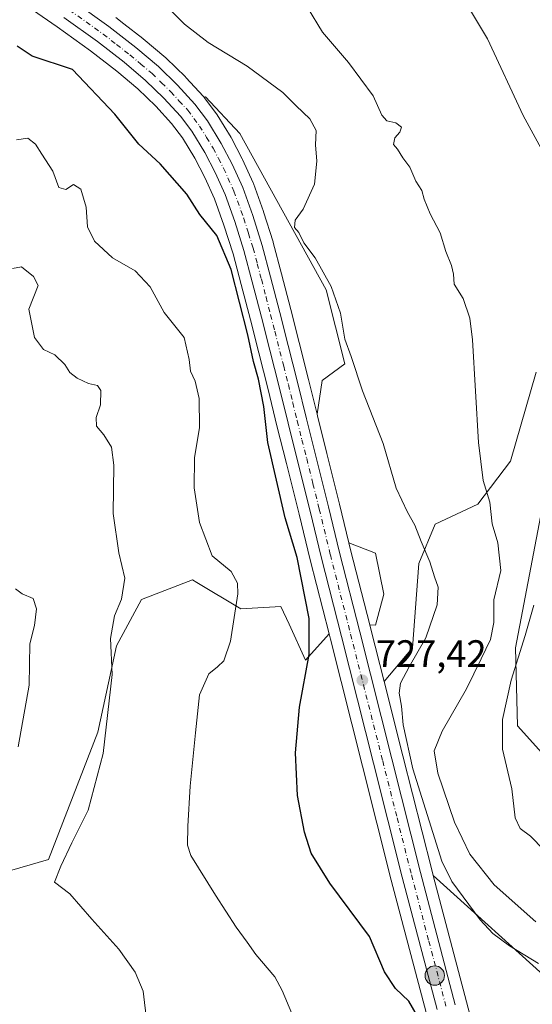
# Model space of a CAD drawing. Units: metres. Extents: x 621537 to 625003, y 4704046 to 4706420.
# Drawn here: x 622904 to 623039, y 4704288 to 4704547 of the extents above; entities that cross this region are included whole.
import ezdxf

# ---------------------------------------------------------------- set-up
doc = ezdxf.new("R2010")
doc.units = ezdxf.units.M
doc.header["$MEASUREMENT"] = 0
doc.linetypes.add('DGN Style 3', pattern=[2.307223458686699, 1.648016756204785, -0.6592067024819142])
doc.linetypes.add('DGN Style 4', pattern=[2.6384748266838614, 1.318413404963828, -0.6592067024819142, 0.001648016756204785, -0.6592067024819142])
for name, color, linetype, lineweight in [('Carretera de calzada única Cxs', 7, 'Continuous', 13), ('Carretera de calzada única eje', 7, 'DGN Style 4', 0), ('Cultivos herbáceos CxS', 92, 'Continuous', 0), ('Curva de nivel maestra', 30, 'Continuous', 30), ('Curva de nivel maestra oculto', 30, 'DGN Style 3', 30), ('Curva de nivel normal', 30, 'Continuous', 0), ('Matorral CxS', 135, 'Continuous', 0), ('Núcleo urbano CxS', 7, 'Continuous', 0), ('Pastizal CxS', 92, 'Continuous', 0), ('Punto de cota en terreno', 7, 'Continuous', 0), ('Punto kilométrico de carretera', 7, 'Continuous', 0), ('Rótulo de punto de cota en terreno', 7, 'Continuous', 0)]:
    doc.layers.add(name, color=color, linetype=linetype, lineweight=lineweight)
doc.styles.add('Style-Arial', font='txt')

# ---------------------------------------------------------------- blocks, each defined once
blk = doc.blocks.new('*U7')
at = {"layer": 'Pastizal CxS', "color": 92, "linetype": 'Continuous', "lineweight": 0}
blk.add_polyline3d([(622905.0374999996, 4704551.473099999, 727.1432999999961), (622914.0617000004, 4704545.197899999, 727.1245999999956), (622922.8570999998, 4704538.914100001, 727.2728000000062), (622929.7521000003, 4704533.5579, 727.2091999999975), (622935.3044999996, 4704528.875499999, 727.1015000000043), (622939.9868999999, 4704524.319499999, 727.0565999999964), (622944.1498999996, 4704519.7807, 726.9927000000025), (622946.9653000003, 4704516.0329, 727.0285000000005), (622950.2670999998, 4704510.6327, 726.9928000000073), (622952.8909, 4704505.597899999, 727.031099999993), (622955.4473000001, 4704499.9431, 726.7292000000016), (622957.9156999999, 4704493.074300001, 726.5175000000019), (622960.2890999997, 4704485.4913, 725.8484000000027), (622962.4693, 4704477.405099999, 725.7531000000017), (622964.8633000003, 4704468.117900001, 725.5388999999996), (622967.0630999999, 4704459.4187, 725.9896000000008), (622969.5387000004, 4704449.7961, 725.7470999999932), (622971.8372999998, 4704440.222300001, 725.9710000000051), (622974.3403000003, 4704430.319700001, 726.1070999999939), (622977.6470999997, 4704417.0529, 726.4566000000051), (622980.5689000003, 4704405.035499999, 726.1298999999999), (622985.5330999997, 4704385.5419, 726.6037999999971), (622979.3909, 4704378.6281, 724.733699999997), (622975.0522999996, 4704388.033, 723.8065999999964), (622972.9013, 4704392.6953, 723.2673999999971), (622962.3421, 4704392.064099999, 720.2704999999987), (622950.7742999997, 4704399.047900001, 718.7222999999941), (622949.6458999999, 4704399.7291, 718.6206999999995), (622936.2297, 4704394.558700001, 715.8263000000007), (622929.6347000003, 4704382.4157, 715.2596000000049), (622924.7670999998, 4704359.690099999, 714.3350000000065), (622911.7867000002, 4704326.145300001, 712.8907999999938), (622891.8037, 4704320.3762, 709.6491999999998)], dxfattribs=at)
for points in [[(622983.7188999997, 4704452.2117, 727.2498999999953), (622982.3743000003, 4704443.331300001, 727.0764000000055), (622980.1810999997, 4704452.4451, 727.1275000000023), (622977.6873000005, 4704462.1303, 727.0249999999943), (622975.4968999998, 4704470.8321, 727.017200000002), (622973.0707, 4704480.2061, 726.9817999999942), (622970.8369000005, 4704488.500299999, 727.2069000000047), (622970.8044999996, 4704488.6121, 727.2167000000045), (622968.3444999997, 4704496.5121, 727.4774999999936), (622968.3016999997, 4704496.6391, 727.4731000000029), (622965.6605000002, 4704503.9527, 727.8010000000068), (622965.5736999996, 4704504.165899999, 727.8153000000021), (622962.7937000003, 4704510.3159, 727.8401000000014), (622962.7216999996, 4704510.464299999, 727.8350999999967), (622959.8717, 4704515.944300001, 728.0492999999989), (622959.8081, 4704516.0601, 728.0488999999943), (622959.7685000002, 4704516.126900001, 728.0476999999955), (622956.1185, 4704522.0869, 728.5633999999991), (622955.9600999998, 4704522.3201, 728.5801000000066), (622952.7094999999, 4704526.654300001, 728.7581000000064), (622953.0500999996, 4704526.782500001, 728.8313999999956), (622962.0877, 4704517.137900001, 728.8101000000024), (622984.8010999998, 4704476.017700001, 729.048299999995), (622989.6684999998, 4704456.5407, 728.7749999999943)], [(622999.9426999995, 4704395.942700001, 727.4229999999953), (622997.7789000003, 4704387.826500001, 727.4591999999975), (622996.2418999998, 4704387.911900001, 727.4032000000007), (622991.2215, 4704407.6439, 727.2214999999997), (622990.7736999998, 4704409.4889, 727.2087999999932), (622997.7795000002, 4704406.763499999, 727.4233999999997)]]:
    blk.add_polyline3d(points, close=True, dxfattribs=at)
blk = doc.blocks.new('*U12')
at = {"layer": 'Cultivos herbáceos CxS', "color": 92, "linetype": 'Continuous', "lineweight": 0}
blk.add_polyline3d([(623040.9260999998, 4704212.3961, 726.6524999999965), (623038.0824999996, 4704222.5505, 726.727899999998), (623031.3447000004, 4704250.1611, 726.5408000000026), (623025.0447000006, 4704275.990900001, 727.029999999999), (623025.0280999999, 4704276.055500001, 727.0314999999973), (623021.6401000004, 4704288.7181, 727.3706999999995), (623012.9221000001, 4704321.9749, 728.3889000000055), (623044.5575000001, 4704293.4123, 730.1392000000051)], dxfattribs=at)
blk = doc.blocks.new('*U14')
at = {"layer": 'Cultivos herbáceos CxS', "color": 92, "linetype": 'Continuous', "lineweight": 0}
blk.add_polyline3d([(622881.4990999997, 4704287.731000001, 707.8484000000027), (622884.2033000002, 4704298.0111, 708.1345000000001), (622891.8037, 4704320.3762, 709.6491999999998), (622911.7867000002, 4704326.145300001, 712.8907999999938), (622924.7670999998, 4704359.690099999, 714.3350000000065), (622929.6347000003, 4704382.4157, 715.2596000000049), (622936.2297, 4704394.558700001, 715.8263000000007), (622949.6458999999, 4704399.7291, 718.6206999999995), (622950.7742999997, 4704399.047900001, 718.7222999999941), (622962.3421, 4704392.064099999, 720.2704999999987), (622972.9013, 4704392.6953, 723.2673999999971), (622975.0522999996, 4704388.033, 723.8065999999964), (622979.3909, 4704378.6281, 724.733699999997), (622985.5330999997, 4704385.5419, 726.6037999999971), (622985.9024999999, 4704384.091700001, 726.7057000000059), (622994.3513000002, 4704350.735900001, 727.3828999999969), (623001.8945000004, 4704320.753500001, 727.3806000000042), (623011.0401, 4704285.901900001, 726.3515999999945)], dxfattribs=at)
blk = doc.blocks.new('5PATER')
at = {"layer": 'Punto de cota en terreno', "linetype": 'Continuous', "lineweight": 0}
h = blk.add_hatch(color=51, dxfattribs=at)
edge = h.paths.add_edge_path()
edge.add_ellipse((0, 0), major_axis=(-0.1095731443231308, -0.1110710700762829), ratio=0.9994222409660322, start_angle=0, end_angle=360)
blk = doc.blocks.new('5HITCA')
at = {"layer": 'Curva de nivel maestra oculto', "linetype": 'Continuous', "lineweight": 0}
h = blk.add_hatch(color=1, dxfattribs=at)
edge = h.paths.add_edge_path()
edge.add_arc((0, 0), 0.2558578010358639, 0, 360)
at = {"layer": 'Curva de nivel maestra oculto', "color": 7, "linetype": 'Continuous', "lineweight": 0}
blk.add_circle((0, 0), 0.2558578010358639, dxfattribs=at)

msp = doc.modelspace()

# ---------------------------------------------------------------- linework, layer by layer
at = {"layer": 'Carretera de calzada única Cxs', "color": 7, "linetype": 'Continuous', "lineweight": 13}
for points in [[(622918.6601, 4704551.710100001, 728.0819999999949), (622927.6201, 4704545.300100001, 728.0864000000003), (622934.7701000003, 4704539.7501, 728.1728000000003), (622940.6601, 4704534.790100001, 728.1184000000068), (622945.7100999998, 4704529.870100001, 727.9619999999995), (622950.2901, 4704524.880100001, 728.005799999999), (622953.5601000005, 4704520.520099999, 727.8751999999951), (622957.2100999998, 4704514.5601, 727.5902999999962), (622960.0601000005, 4704509.0801, 727.6576999999961), (622962.8400999998, 4704502.9301, 727.3534999999974), (622965.4801000003, 4704495.620100001, 727.2587000000058), (622967.9401000004, 4704487.720100001, 727.0859000000055), (622970.1700999998, 4704479.440099999, 726.985799999995), (622972.5900999998, 4704470.090100001, 726.9599000000018), (622974.7801000001, 4704461.390100001, 727.2125999999989), (622977.2701000003, 4704451.720100001, 727.0562000000064), (622979.5800999999, 4704442.120100001, 727.104800000001), (622982.0701000001, 4704432.2601, 727.1252999999998), (622985.3901000004, 4704418.950099999, 727.2556999999942), (622988.3101000005, 4704406.920100001, 727.2878000000055), (622993.6201, 4704386.050100001, 727.4450999999973), (623002.0701000001, 4704352.690099999, 728.0905999999959), (623009.6201, 4704322.7401, 728.3065999999964), (623018.7401000002, 4704287.950099999, 727.4269999999962)], [(622918.6601, 4704551.710100001, 728.0819999999949), (622927.6201, 4704545.300100001, 728.0864000000003), (622934.7701000003, 4704539.7501, 728.1728000000003), (622940.6601, 4704534.790100001, 728.1184000000068), (622945.7100999998, 4704529.870100001, 727.9619999999995), (622950.2901, 4704524.880100001, 728.005799999999), (622953.5601000005, 4704520.520099999, 727.8751999999951), (622957.2100999998, 4704514.5601, 727.5902999999962), (622960.0601000005, 4704509.0801, 727.6576999999961), (622962.8400999998, 4704502.9301, 727.3534999999974), (622965.4801000003, 4704495.620100001, 727.2587000000058), (622967.9401000004, 4704487.720100001, 727.0859000000055), (622970.1700999998, 4704479.440099999, 726.985799999995), (622972.5900999998, 4704470.090100001, 726.9599000000018), (622974.7801000001, 4704461.390100001, 727.2125999999989), (622977.2701000003, 4704451.720100001, 727.0562000000064), (622979.5800999999, 4704442.120100001, 727.104800000001), (622982.0701000001, 4704432.2601, 727.1252999999998), (622985.3901000004, 4704418.950099999, 727.2556999999942), (622988.3101000005, 4704406.920100001, 727.2878000000055), (622993.6201, 4704386.050100001, 727.4450999999973), (623002.0701000001, 4704352.690099999, 728.0905999999959), (623009.6201, 4704322.7401, 728.3065999999964), (623018.7401000002, 4704287.950099999, 727.4269999999962)], [(623013.9401000004, 4704286.670100001, 727.2817000000068), (623004.8000999996, 4704321.5001, 727.4899000000005), (622997.2600999996, 4704351.470100001, 727.5598000000027), (622988.8101000005, 4704384.8301, 727.3224999999949), (622983.4801000003, 4704405.7601, 727.1065999999992), (622980.5601000005, 4704417.770099999, 727.0633999999991), (622977.2500999998, 4704431.050100001, 727.0255000000034), (622974.7500999998, 4704440.940099999, 726.8833000000013), (622972.4501, 4704450.520099999, 726.9084000000004), (622969.9700999996, 4704460.1601, 726.901199999993), (622967.7701000003, 4704468.860099999, 727.0197000000044), (622965.3701, 4704478.170100001, 726.6803000000073), (622963.1700999998, 4704486.3301, 726.8595999999961), (622960.7600999996, 4704494.030099999, 726.9262000000017), (622958.2301000003, 4704501.0701, 727.0715999999958), (622955.5900999998, 4704506.9101, 727.1667000000016), (622952.8800999997, 4704512.110099999, 727.1493000000046), (622949.4501, 4704517.720100001, 727.2250000000058), (622946.4600999998, 4704521.700099999, 727.193499999994), (622942.1401000004, 4704526.4101, 727.1956000000064), (622937.3201000001, 4704531.100099999, 727.2851999999984), (622931.6401000004, 4704535.890100001, 727.3785000000062), (622924.6501000002, 4704541.3201, 727.4918000000035), (622915.7901, 4704547.6501, 727.5467999999966)], [(623013.9401000004, 4704286.670100001, 727.2817000000068), (623004.8000999996, 4704321.5001, 727.4899000000005), (622997.2600999996, 4704351.470100001, 727.5598000000027), (622988.8101000005, 4704384.8301, 727.3224999999949), (622983.4801000003, 4704405.7601, 727.1065999999992), (622980.5601000005, 4704417.770099999, 727.0633999999991), (622977.2500999998, 4704431.050100001, 727.0255000000034), (622974.7500999998, 4704440.940099999, 726.8833000000013), (622972.4501, 4704450.520099999, 726.9084000000004), (622969.9700999996, 4704460.1601, 726.901199999993), (622967.7701000003, 4704468.860099999, 727.0197000000044), (622965.3701, 4704478.170100001, 726.6803000000073), (622963.1700999998, 4704486.3301, 726.8595999999961), (622960.7600999996, 4704494.030099999, 726.9262000000017), (622958.2301000003, 4704501.0701, 727.0715999999958), (622955.5900999998, 4704506.9101, 727.1667000000016), (622952.8800999997, 4704512.110099999, 727.1493000000046), (622949.4501, 4704517.720100001, 727.2250000000058), (622946.4600999998, 4704521.700099999, 727.193499999994), (622942.1401000004, 4704526.4101, 727.1956000000064), (622937.3201000001, 4704531.100099999, 727.2851999999984), (622931.6401000004, 4704535.890100001, 727.3785000000062), (622924.6501000002, 4704541.3201, 727.4918000000035), (622915.7901, 4704547.6501, 727.5467999999966)]]:
    msp.add_polyline3d(points, dxfattribs=at)
at = {"layer": 'Carretera de calzada única eje', "color": 7, "linetype": 'DGN Style 4', "lineweight": 0}
msp.add_polyline3d([(622917.2200999996, 4704549.6801, 727.7369000000036), (622921.6501000002, 4704546.5101, 727.6469999999972), (622926.1300999997, 4704543.3101, 727.6334999999963), (622929.6300999997, 4704540.590100001, 727.6781000000047), (622933.2001, 4704537.8201, 727.5527000000002), (622936.0401, 4704535.420100001, 727.6165000000037), (622938.9901000002, 4704532.940099999, 727.5145000000048), (622941.5100999996, 4704530.4801, 727.4704000000056), (622943.9200999998, 4704528.140100001, 727.4376000000047), (622946.0800999999, 4704525.780099999, 727.4182000000002), (622948.3800999997, 4704523.290100001, 727.4266000000061), (622951.5000999998, 4704519.120100001, 727.4265000000014), (622953.3300999999, 4704516.140100001, 727.3315000000002), (622955.0401, 4704513.3301, 727.3172999999952), (622956.4700999996, 4704510.590100001, 727.2694000000047), (622957.8201000001, 4704507.9901, 727.2456999999995), (622960.5301000001, 4704502.0001, 727.1585000000051), (622963.1201, 4704494.8201, 727.0822999999947), (622964.3501000004, 4704490.870100001, 727.0247999999993), (622965.5601000005, 4704487.020099999, 726.963699999993), (622966.6700999998, 4704482.880100001, 726.8899999999995), (622967.7701000003, 4704478.800100001, 726.9146000000038), (622968.9801000003, 4704474.130100001, 726.9235999999946), (622970.1801000005, 4704469.470100001, 726.9756000000052), (622971.2701000003, 4704465.120100001, 726.9566000000051), (622973.6101000002, 4704455.950099999, 727.0216999999975), (622974.8601000002, 4704451.120100001, 726.9875999999931), (622976.0100999996, 4704446.3201, 726.9775999999983), (622977.1601, 4704441.530099999, 727.023199999996), (622978.4101, 4704436.5801, 727.0660999999964), (622979.6601, 4704431.6501, 727.0923999999941), (622981.3101000005, 4704425.0101, 727.135500000004), (622982.9700999996, 4704418.360099999, 727.2195999999968), (622985.8901000004, 4704406.340100001, 727.2165999999997), (622991.2200999996, 4704385.440099999, 727.3748999999953), (622999.6601, 4704352.0801, 727.7581999999966), (623003.4401000004, 4704337.100099999, 727.7299000000058), (623007.2100999998, 4704322.120100001, 727.5173999999971), (623011.7801000001, 4704304.700099999, 727.5111999999937), (623016.3400999998, 4704287.3101, 727.4088999999949)], dxfattribs=at)
at = {"layer": 'Cultivos herbáceos CxS', "color": 92, "linetype": 'Continuous', "lineweight": 0, "extrusion": (0.9675472185586141, 0.2475106747476016, 0.05090035113313639), "elevation": 1767201.53244994, "flags": 128}
msp.add_lwpolyline([(4403226.959264945, -89339.58292243049), (4403225.799837915, -89339.55568712637), (4403211.5541889, -89338.89202684809)], dxfattribs=at)
at = {"layer": 'Cultivos herbáceos CxS', "color": 92, "linetype": 'Continuous', "lineweight": 0}
for points in [[(623039.9659000002, 4704454.3761, 737.5605999999971), (623033.2931000004, 4704430.917500001, 735.8269), (623024.6941000001, 4704419.672700001, 734.3782999999967), (623013.4644999999, 4704414.3387, 732.0326999999961), (623009.1370999999, 4704404.058700001, 729.3723000000027), (623007.5137, 4704381.874299999, 729.1199000000051), (623000.0257000001, 4704372.978700001, 728.093200000003), (622996.5279000001, 4704386.7883, 727.4303999999976), (622996.2418999998, 4704387.911900001, 727.4032000000007), (622997.7789000003, 4704387.826500001, 727.4591999999975), (622999.9426999995, 4704395.942700001, 727.4229999999953), (622997.7795000002, 4704406.763499999, 727.4233999999997), (622990.7736999998, 4704409.4889, 727.2087999999932), (622988.3031000001, 4704419.6669, 727.282600000006), (622984.9798999997, 4704432.990499999, 727.1676000000007), (622982.4929000001, 4704442.838300001, 727.0791999999929), (622982.3743000003, 4704443.331300001, 727.0764000000055), (622983.7188999997, 4704452.2117, 727.2498999999953), (622989.6684999998, 4704456.5407, 728.7749999999943), (622984.8010999998, 4704476.017700001, 729.048299999995), (622962.0877, 4704517.137900001, 728.8101000000024), (622953.0500999996, 4704526.782500001, 728.8313999999956), (622952.7094999999, 4704526.654300001, 728.7581000000064), (622952.6901000004, 4704526.6801, 728.7614999999934), (622952.5883, 4704526.808499999, 728.7780999999959), (622952.5003000004, 4704526.908700001, 728.7905000000028), (622947.9203000005, 4704531.898700001, 728.7289000000019), (622947.8035000004, 4704532.0189, 728.739400000006), (622942.7534999996, 4704536.938899999, 729.0130000000064), (622942.5925000003, 4704537.084899999, 729.0402999999933), (622936.7005000003, 4704542.046499999, 728.9498000000021), (622936.6096999999, 4704542.119899999, 728.9527999999991), (622931.6127000004, 4704545.9987, 728.8130999999995), (622929.4596999995, 4704547.6699, 728.8266000000004)], [(622929.4596999995, 4704547.6699, 728.8266000000004), (622931.6127000004, 4704545.9987, 728.8130999999995), (622936.6096999999, 4704542.119899999, 728.9527999999991), (622936.7005000003, 4704542.046499999, 728.9498000000021), (622942.5925000003, 4704537.084899999, 729.0402999999933), (622942.7534999996, 4704536.938899999, 729.0130000000064), (622947.8035000004, 4704532.0189, 728.739400000006), (622947.9203000005, 4704531.898700001, 728.7289000000019), (622952.5003000004, 4704526.908700001, 728.7905000000028), (622952.5883, 4704526.808499999, 728.7780999999959), (622952.6901000004, 4704526.6801, 728.7614999999934), (622952.7094999999, 4704526.654300001, 728.7581000000064)], [(622982.3743000003, 4704443.331300001, 727.0764000000055), (622983.7188999997, 4704452.2117, 727.2498999999953), (622989.6684999998, 4704456.5407, 728.7749999999943), (622984.8010999998, 4704476.017700001, 729.048299999995), (622962.0877, 4704517.137900001, 728.8101000000024), (622953.0500999996, 4704526.782500001, 728.8313999999956), (622952.7094999999, 4704526.654300001, 728.7581000000064)], [(623039.9659000002, 4704454.3761, 737.5605999999971), (623033.2931000004, 4704430.917500001, 735.8269), (623024.6941000001, 4704419.672700001, 734.3782999999967), (623013.4644999999, 4704414.3387, 732.0326999999961), (623009.1370999999, 4704404.058700001, 729.3723000000027), (623007.5137, 4704381.874299999, 729.1199000000051), (623000.0257000001, 4704372.978700001, 728.093200000003)], [(622982.3743000003, 4704443.331300001, 727.0764000000055), (622982.4929000001, 4704442.838300001, 727.0791999999929), (622984.9798999997, 4704432.990499999, 727.1676000000007), (622988.3031000001, 4704419.6669, 727.282600000006), (622990.7736999998, 4704409.4889, 727.2087999999932)], [(623049.4271, 4704345.353499999, 742.210500000001), (623035.0960999997, 4704361.3157, 740.6720999999961), (623034.5553000001, 4704381.874700001, 738.1845999999932), (623043.3525, 4704427.8289, 739.4268000000012)], [(623049.4271, 4704345.353499999, 742.210500000001), (623035.0960999997, 4704361.3157, 740.6720999999961), (623034.5553000001, 4704381.874700001, 738.1845999999932), (623043.3525, 4704427.8289, 739.4268000000012)], [(622996.2418999998, 4704387.911900001, 727.4032000000007), (622997.7789000003, 4704387.826500001, 727.4591999999975), (622999.9426999995, 4704395.942700001, 727.4229999999953), (622997.7795000002, 4704406.763499999, 727.4233999999997), (622990.7736999998, 4704409.4889, 727.2087999999932)], [(622985.5330999997, 4704385.5419, 726.6037999999971), (622979.3909, 4704378.6281, 724.733699999997), (622975.0522999996, 4704388.033, 723.8065999999964), (622972.9013, 4704392.6953, 723.2673999999971), (622962.3421, 4704392.064099999, 720.2704999999987), (622950.7742999997, 4704399.047900001, 718.7222999999941), (622949.6458999999, 4704399.7291, 718.6206999999995), (622936.2297, 4704394.558700001, 715.8263000000007), (622929.6347000003, 4704382.4157, 715.2596000000049), (622924.7670999998, 4704359.690099999, 714.3350000000065), (622911.7867000002, 4704326.145300001, 712.8907999999938), (622891.8037, 4704320.3762, 709.6491999999998), (622884.2033000002, 4704298.0111, 708.1345000000001), (622881.4990999997, 4704287.731000001, 707.8484000000027), (622870.1475000001, 4704249.961300001, 703.4931000000071), (622877.5811000001, 4704208.8793, 699.584400000007), (622870.4128999999, 4704191.5483, 697.613200000007), (622847.4901000002, 4704145.231000001, 696.9109000000026), (622835.6463000001, 4704102.3731, 697.1426999999967), (622817.7834000001, 4704068.418, 695.5522999999957)], [(622985.5330999997, 4704385.5419, 726.6037999999971), (622985.9024999999, 4704384.091700001, 726.7057000000059), (622994.3513000002, 4704350.735900001, 727.3828999999969), (623001.8945000004, 4704320.753500001, 727.3806000000042), (623011.0401, 4704285.901900001, 726.3515999999945), (623014.4241000004, 4704273.2445, 725.6013999999996), (623020.7363, 4704247.566500001, 725.5570000000008), (623027.5056999996, 4704219.8289, 725.9342999999935), (623027.5308999997, 4704219.7325, 725.9308000000019), (623030.4908999996, 4704209.1425, 726.0559000000068), (623030.5641000001, 4704208.915999999, 726.0733999999939), (623033.4870999996, 4704201.0277, 726.5742000000029), (623033.5547000002, 4704200.860500001, 726.5807999999961), (623035.9647000004, 4704195.390500001, 726.8230999999942), (623036.0950999996, 4704195.129699999, 726.8350999999967), (623038.4937000005, 4704190.864900001, 726.9646000000066), (623038.6047, 4704190.684900001, 726.9603000000062), (623041.8346999995, 4704185.844900001, 727.0280999999959)], [(623012.9221000001, 4704321.9749, 728.3889000000055), (623021.6401000004, 4704288.7181, 727.3706999999995), (623025.0280999999, 4704276.055500001, 727.0314999999973), (623025.0447000006, 4704275.990900001, 727.029999999999), (623031.3447000004, 4704250.1611, 726.5408000000026), (623038.0824999996, 4704222.5505, 726.727899999998), (623040.9260999998, 4704212.3961, 726.6524999999965)], [(623012.9221000001, 4704321.9749, 728.3889000000055), (623044.5575000001, 4704293.4123, 730.1392000000051)]]:
    msp.add_polyline3d(points, dxfattribs=at)
at = {"layer": 'Curva de nivel maestra', "color": 30, "linetype": 'Continuous', "lineweight": 30, "elevation": 725, "flags": 128}
msp.add_lwpolyline([(623008.8200000003, 4704284.960100001), (623006.5, 4704288.9301), (623003.0199999996, 4704292.2301), (623000.1500000004, 4704296.640100001), (622996.1900000004, 4704305.890100001), (622985.7199999997, 4704319.960100001), (622980.8099999996, 4704327.840100001), (622979.0800000001, 4704333.3201), (622977.29, 4704343.0001), (622976.7000000002, 4704354.220100001), (622977.8099999996, 4704366.220100001), (622980.3499999996, 4704380.120100001), (622980.29, 4704389.590100001), (622977.1799999997, 4704405.5801), (622973.9699999997, 4704416.020099999), (622969.4800000006, 4704435.850099999), (622968.3799999999, 4704445.300100001), (622967.0300000003, 4704452.530099999), (622965.6399999997, 4704457.1501), (622964.1799999997, 4704464.200099999), (622959.79, 4704481.3301), (622956.04, 4704490.300100001), (622951.5700000003, 4704495.870100001), (622948.1299999999, 4704501.190099999), (622941.1399999997, 4704509.140100001), (622935.5300000003, 4704514.360099999), (622929.2000000002, 4704522.200099999), (622918.1200000001, 4704533.950099999), (622907.4600000001, 4704537.4901), (622903.5300000003, 4704540.140100001)], dxfattribs=at)
at = {"layer": 'Curva de nivel normal', "color": 30, "linetype": 'Continuous', "lineweight": 0, "flags": 128}
for points, elevation in [([(623040.5999999996, 4704298.800100001), (623032.9500000002, 4704303.470100001), (623028.6299999999, 4704306.690099999), (623025.3200000003, 4704310.290100001), (623017.7999999998, 4704320.420100001), (623015.2100000001, 4704325.7401), (623007.5800000001, 4704350.0101), (623005.0700000003, 4704361.5701), (623004.5999999996, 4704366.460100001), (623003.9600000001, 4704369.920100001), (623004.3499999996, 4704372.5101), (623006.6299999999, 4704376.850099999), (623011.0199999996, 4704384.5101), (623013.9299999997, 4704393.1801), (623014.2599999999, 4704397.850099999), (623013.29, 4704400.5101), (623012.0800000001, 4704404.5101), (623009.7599999999, 4704409.850099999), (623008.1200000001, 4704414.120100001), (623006.1699999999, 4704417.5601), (623003.1799999997, 4704423.870100001), (622999.75, 4704435.590100001), (622994.3300000001, 4704449.4801), (622991.3200000003, 4704458.4801), (622989.6600000003, 4704463.020099999), (622988.5899999999, 4704469.880100001), (622986.1399999997, 4704476.880100001), (622981.8899999997, 4704484.4001), (622978.9100000003, 4704488.420100001), (622977.5599999996, 4704491.0801), (622976.4699999997, 4704492.440099999), (622976.6699999999, 4704494.390100001), (622978.7800000003, 4704497.220100001), (622981.7199999997, 4704503.840100001), (622982.3099999996, 4704509.840100001), (622981.9600000001, 4704514.170100001), (622982.1299999999, 4704517.940099999), (622980.5, 4704520.970100001), (622976.9000000004, 4704524.4101), (622973.4000000004, 4704527.9001), (622964.0499999998, 4704534.890100001), (622953.79, 4704541.0801), (622947.5599999996, 4704545.880100001), (622940.4100000003, 4704553.020099999)], 730), ([(623021.4400000004, 4704551.690099999), (623027.1799999997, 4704542.020099999), (623036.5700000003, 4704521.920100001), (623042.4000000004, 4704511.280099999)], 739.9999999999999), ([(622979.8899999997, 4704550.280099999), (622983.7800000003, 4704543.770099999), (622990.6399999997, 4704535.840100001), (622997.1699999999, 4704527.030099999), (622999.4400000004, 4704521.960100001), (623000.7699999996, 4704520.450099999), (623003.0800000001, 4704519.960100001), (623004.5599999996, 4704518.780099999), (623004.1399999997, 4704517.460100001), (623002.8200000003, 4704516.030099999), (623002.4900000002, 4704514.290100001), (623003.5300000003, 4704513.040100001), (623004.9000000004, 4704510.7401), (623006.79, 4704508.300100001), (623008.4000000004, 4704504.5801), (623009.9600000001, 4704502.1601), (623010.5599999996, 4704499.840100001), (623012.1200000001, 4704495.9801), (623014.7800000003, 4704491.040100001), (623016.2199999997, 4704486.100099999), (623017.7800000003, 4704482.460100001), (623018.2699999996, 4704480.1601), (623018.4600000001, 4704477.550100001), (623020.7800000003, 4704473.7601), (623022.5199999996, 4704468.5801), (623023.2599999999, 4704462.840100001), (623024.8200000003, 4704435.840100001), (623026.0599999996, 4704425.850099999), (623027.7999999998, 4704420.1801), (623028.4299999997, 4704414.5101), (623029.8799999999, 4704409.5101), (623030.7000000002, 4704402.1801), (623028.8600000005, 4704394.5101), (623028.8399999999, 4704388.5101), (623028, 4704384.050100001), (623025.5199999996, 4704378.9801), (623021.7199999997, 4704371.050100001), (623015.2800000003, 4704359.960100001), (623013.2000000002, 4704354.780099999), (623014.1699999999, 4704348.9101), (623018.5700000003, 4704335.950099999), (623022.5199999996, 4704327.590100001), (623028.9900000002, 4704319.520099999), (623039.9000000004, 4704309.7601)], 735), ([(622903.3499999996, 4704515.5101), (622906.3600000005, 4704515.9101), (622908.3600000005, 4704514.340100001), (622909.9800000006, 4704511.7301), (622912.9199999999, 4704507.220100001), (622914.5199999996, 4704502.970100001), (622916.3399999999, 4704502.4301), (622918.3399999999, 4704503.7601), (622920.2800000003, 4704502.4901), (622921.6799999997, 4704497.770099999), (622922.0700000003, 4704492.600099999), (622923.8799999999, 4704488.800100001), (622928.5700000003, 4704484.4001), (622934.54, 4704481.040100001), (622938.4699999997, 4704476.770099999), (622942.1900000004, 4704470.020099999), (622947.4100000003, 4704463.450099999), (622948.7400000002, 4704457.7401), (622949.1399999997, 4704454.6501), (622950.3700000001, 4704452.020099999), (622951.4199999999, 4704447.460100001), (622951.4699999997, 4704439.790100001), (622950.2000000002, 4704431.8101), (622950.0499999998, 4704423.9101), (622951.4600000001, 4704414.8201), (622954.8399999999, 4704406.030099999), (622959.8200000003, 4704401.950099999), (622961.4900000002, 4704398.880100001), (622961.5700000003, 4704396.050100001), (622959.6500000004, 4704383.5701), (622957.8899999997, 4704378.460100001), (622956.2000000002, 4704376.850099999), (622953.9000000004, 4704375.050100001), (622951.5, 4704369.520099999), (622950.4100000003, 4704359.4801), (622948.9900000002, 4704345.470100001), (622948.4199999999, 4704334.9101), (622948.3600000005, 4704329.9301), (622949.1699999999, 4704327.220100001), (622955.7199999997, 4704316.8201), (622961.1200000001, 4704308.340100001), (622964.0499999998, 4704304.440099999), (622966.2699999996, 4704301.200099999), (622971.3200000003, 4704295.2601), (622973.2199999997, 4704291.720100001), (622975.7599999999, 4704285.620100001)], 719.9999999999999), ([(622902.3200000003, 4704481.600099999), (622904.6699999999, 4704482.0801), (622907.8399999999, 4704479.5101), (622909.0300000003, 4704477.170100001), (622906.6399999997, 4704470.970100001), (622908.1100000005, 4704463.5001), (622910.4699999997, 4704460.3301), (622913.4299999997, 4704458.9301), (622916.04, 4704456.4001), (622917.4199999999, 4704454.3101), (622919.3099999996, 4704452.8301), (622922.25, 4704451.4001), (622924.7000000002, 4704450.8201), (622925.5599999996, 4704449.540100001), (622925.4400000004, 4704445.790100001), (622924.2800000003, 4704442.420100001), (622924.3799999999, 4704440.1801), (622926.3200000003, 4704437.890100001), (622928.3099999996, 4704434.670100001), (622928.9400000004, 4704429.890100001), (622928.7999999998, 4704417.1801), (622930.2999999998, 4704406.850099999), (622931.8499999996, 4704400.1801), (622930.9600000001, 4704394.620100001), (622929.0999999996, 4704390.280099999), (622928.1100000005, 4704384.290100001), (622928.5300000003, 4704374.8101), (622926.1799999997, 4704354.040100001), (622922.2199999997, 4704339.1501), (622917.9100000003, 4704330.520099999), (622915.0499999998, 4704324.4301), (622913.3099999996, 4704320.1601), (622917.3399999999, 4704317.1601), (622923.1900000004, 4704310.4301), (622930.2400000002, 4704302.5801), (622934.5899999999, 4704296.520099999), (622936.6600000003, 4704291.520099999), (622937.6200000001, 4704283.350099999)], 715), ([(622903.8200000003, 4704355.8101), (622906.6799999997, 4704372.0601), (622906.8600000005, 4704382.9301), (622908.0700000003, 4704387.720100001), (622908.6100000005, 4704392.140100001), (622907.7400000002, 4704394.860099999), (622904.8099999996, 4704396.0801), (622903.0800000001, 4704397.380100001)], 710), ([(623039.4299999997, 4704393.110099999), (623037.1200000001, 4704385.120100001), (623033.4699999997, 4704373.350099999), (623031.1500000004, 4704362.9801), (623031.1399999997, 4704355.170100001), (623033.5999999996, 4704344.780099999), (623034.5099999999, 4704337.170100001), (623035.8099999996, 4704334.300100001), (623038.5199999996, 4704332.280099999), (623042.04, 4704328.6801)], 739.9999999999999)]:
    msp.add_lwpolyline(points, dxfattribs=dict(at, elevation=elevation))
at = {"layer": 'Matorral CxS', "color": 135, "linetype": 'Continuous', "lineweight": 0}
for points in [[(623044.5575000001, 4704293.4123, 730.1392000000051), (623012.9221000001, 4704321.9749, 728.3889000000055), (623012.5257000001, 4704323.4871, 728.3987000000053), (623004.9787, 4704353.425100001, 729.1744999999937), (623000.0257000001, 4704372.978700001, 728.093200000003), (623007.5137, 4704381.874299999, 729.1199000000051), (623009.1370999999, 4704404.058700001, 729.3723000000027), (623013.4644999999, 4704414.3387, 732.0326999999961), (623024.6941000001, 4704419.672700001, 734.3782999999967), (623033.2931000004, 4704430.917500001, 735.8269), (623039.9659000002, 4704454.3761, 737.5605999999971)], [(623039.9659000002, 4704454.3761, 737.5605999999971), (623033.2931000004, 4704430.917500001, 735.8269), (623024.6941000001, 4704419.672700001, 734.3782999999967), (623013.4644999999, 4704414.3387, 732.0326999999961), (623009.1370999999, 4704404.058700001, 729.3723000000027), (623007.5137, 4704381.874299999, 729.1199000000051), (623000.0257000001, 4704372.978700001, 728.093200000003)], [(623043.3525, 4704427.8289, 739.4268000000012), (623034.5553000001, 4704381.874700001, 738.1845999999932), (623035.0960999997, 4704361.3157, 740.6720999999961), (623049.4271, 4704345.353499999, 742.210500000001)], [(623049.4271, 4704345.353499999, 742.210500000001), (623035.0960999997, 4704361.3157, 740.6720999999961), (623034.5553000001, 4704381.874700001, 738.1845999999932), (623043.3525, 4704427.8289, 739.4268000000012)], [(623000.0257000001, 4704372.978700001, 728.093200000003), (623004.9787, 4704353.425100001, 729.1744999999937), (623012.5257000001, 4704323.4871, 728.3987000000053), (623012.9221000001, 4704321.9749, 728.3889000000055)], [(623012.9221000001, 4704321.9749, 728.3889000000055), (623044.5575000001, 4704293.4123, 730.1392000000051)]]:
    msp.add_polyline3d(points, dxfattribs=at)
at = {"layer": 'Núcleo urbano CxS', "color": 7, "linetype": 'Continuous', "lineweight": 0, "extrusion": (-0.1944322819664818, -0.04044430185908743, 0.9800818058593057), "elevation": -310683.3510984411, "flags": 128}
msp.add_lwpolyline([(-4478945.875323961, 1536914.562839797), (-4478943.977793567, 1536914.6267893), (-4478923.636894962, 1536915.541720379)], dxfattribs=at)
at = {"layer": 'Núcleo urbano CxS', "color": 7, "linetype": 'Continuous', "lineweight": 0, "extrusion": (0.9675472185586141, 0.2475106747476016, 0.05090035113313639), "elevation": 1767201.53244994, "flags": 128}
msp.add_lwpolyline([(4403226.959264945, -89339.58292243049), (4403225.799837915, -89339.55568712637), (4403211.5541889, -89338.89202684809)], dxfattribs=at)
at = {"layer": 'Núcleo urbano CxS', "color": 7, "linetype": 'Continuous', "lineweight": 0}
for points in [[(622903.3645000001, 4704552.5963, 727.1828999999999), (622905.0374999996, 4704551.473099999, 727.1432999999961), (622914.0617000004, 4704545.197899999, 727.1245999999956), (622922.8570999998, 4704538.914100001, 727.2728000000062), (622929.7521000003, 4704533.5579, 727.2091999999975), (622935.3044999996, 4704528.875499999, 727.1015000000043), (622939.9868999999, 4704524.319499999, 727.0565999999964), (622944.1498999996, 4704519.7807, 726.9927000000025), (622946.9653000003, 4704516.0329, 727.0285000000005), (622950.2670999998, 4704510.6327, 726.9928000000073), (622952.8909, 4704505.597899999, 727.031099999993), (622955.4473000001, 4704499.9431, 726.7292000000016), (622957.9156999999, 4704493.074300001, 726.5175000000019), (622960.2890999997, 4704485.4913, 725.8484000000027), (622962.4693, 4704477.405099999, 725.7531000000017), (622964.8633000003, 4704468.117900001, 725.5388999999996), (622967.0630999999, 4704459.4187, 725.9896000000008), (622969.5387000004, 4704449.7961, 725.7470999999932), (622971.8372999998, 4704440.222300001, 725.9710000000051), (622974.3403000003, 4704430.319700001, 726.1070999999939), (622977.6470999997, 4704417.0529, 726.4566000000051), (622980.5689000003, 4704405.035499999, 726.1298999999999), (622985.5330999997, 4704385.5419, 726.6037999999971)], [(623011.0401, 4704285.901900001, 726.3515999999945), (623001.8945000004, 4704320.753500001, 727.3806000000042), (622994.3513000002, 4704350.735900001, 727.3828999999969), (622985.9024999999, 4704384.091700001, 726.7057000000059), (622985.5330999997, 4704385.5419, 726.6037999999971), (622980.5689000003, 4704405.035499999, 726.1298999999999), (622977.6470999997, 4704417.0529, 726.4566000000051), (622974.3403000003, 4704430.319700001, 726.1070999999939), (622971.8372999998, 4704440.222300001, 725.9710000000051), (622969.5387000004, 4704449.7961, 725.7470999999932), (622967.0630999999, 4704459.4187, 725.9896000000008), (622964.8633000003, 4704468.117900001, 725.5388999999996), (622962.4693, 4704477.405099999, 725.7531000000017), (622960.2890999997, 4704485.4913, 725.8484000000027), (622957.9156999999, 4704493.074300001, 726.5175000000019), (622955.4473000001, 4704499.9431, 726.7292000000016), (622952.8909, 4704505.597899999, 727.031099999993), (622950.2670999998, 4704510.6327, 726.9928000000073), (622946.9653000003, 4704516.0329, 727.0285000000005), (622944.1498999996, 4704519.7807, 726.9927000000025), (622939.9868999999, 4704524.319499999, 727.0565999999964), (622935.3044999996, 4704528.875499999, 727.1015000000043), (622929.7521000003, 4704533.5579, 727.2091999999975), (622922.8570999998, 4704538.914100001, 727.2728000000062), (622914.0617000004, 4704545.197899999, 727.1245999999956), (622905.0374999996, 4704551.473099999, 727.1432999999961)], [(622929.4596999995, 4704547.6699, 728.8266000000004), (622931.6127000004, 4704545.9987, 728.8130999999995), (622936.6096999999, 4704542.119899999, 728.9527999999991), (622936.7005000003, 4704542.046499999, 728.9498000000021), (622942.5925000003, 4704537.084899999, 729.0402999999933), (622942.7534999996, 4704536.938899999, 729.0130000000064), (622947.8035000004, 4704532.0189, 728.739400000006), (622947.9203000005, 4704531.898700001, 728.7289000000019), (622952.5003000004, 4704526.908700001, 728.7905000000028), (622952.5883, 4704526.808499999, 728.7780999999959), (622952.6901000004, 4704526.6801, 728.7614999999934), (622952.7094999999, 4704526.654300001, 728.7581000000064), (622955.9600999998, 4704522.3201, 728.5801000000066), (622956.1185, 4704522.0869, 728.5633999999991), (622959.7685000002, 4704516.126900001, 728.0476999999955), (622959.8081, 4704516.0601, 728.0488999999943), (622959.8717, 4704515.944300001, 728.0492999999989), (622962.7216999996, 4704510.464299999, 727.8350999999967), (622962.7937000003, 4704510.3159, 727.8401000000014), (622965.5736999996, 4704504.165899999, 727.8153000000021), (622965.6605000002, 4704503.9527, 727.8010000000068), (622968.3016999997, 4704496.6391, 727.4731000000029), (622968.3444999997, 4704496.5121, 727.4774999999936), (622970.8044999996, 4704488.6121, 727.2167000000045), (622970.8369000005, 4704488.500299999, 727.2069000000047), (622973.0707, 4704480.2061, 726.9817999999942), (622975.4968999998, 4704470.8321, 727.017200000002), (622977.6873000005, 4704462.1303, 727.0249999999943), (622980.1810999997, 4704452.4451, 727.1275000000023), (622982.3743000003, 4704443.331300001, 727.0764000000055), (622982.4929000001, 4704442.838300001, 727.0791999999929), (622984.9798999997, 4704432.990499999, 727.1676000000007), (622988.3031000001, 4704419.6669, 727.282600000006), (622990.7736999998, 4704409.4889, 727.2087999999932), (622991.2215, 4704407.6439, 727.2214999999997), (622996.2418999998, 4704387.911900001, 727.4032000000007), (622996.5279000001, 4704386.7883, 727.4303999999976), (623000.0257000001, 4704372.978700001, 728.093200000003), (623004.9787, 4704353.425100001, 729.1744999999937), (623012.5257000001, 4704323.4871, 728.3987000000053), (623012.9221000001, 4704321.9749, 728.3889000000055), (623021.6401000004, 4704288.7181, 727.3706999999995), (623025.0280999999, 4704276.055500001, 727.0314999999973)], [(622929.4596999995, 4704547.6699, 728.8266000000004), (622931.6127000004, 4704545.9987, 728.8130999999995), (622936.6096999999, 4704542.119899999, 728.9527999999991), (622936.7005000003, 4704542.046499999, 728.9498000000021), (622942.5925000003, 4704537.084899999, 729.0402999999933), (622942.7534999996, 4704536.938899999, 729.0130000000064), (622947.8035000004, 4704532.0189, 728.739400000006), (622947.9203000005, 4704531.898700001, 728.7289000000019), (622952.5003000004, 4704526.908700001, 728.7905000000028), (622952.5883, 4704526.808499999, 728.7780999999959), (622952.6901000004, 4704526.6801, 728.7614999999934), (622952.7094999999, 4704526.654300001, 728.7581000000064)], [(622952.7094999999, 4704526.654300001, 728.7581000000064), (622955.9600999998, 4704522.3201, 728.5801000000066), (622956.1185, 4704522.0869, 728.5633999999991), (622959.7685000002, 4704516.126900001, 728.0476999999955), (622959.8081, 4704516.0601, 728.0488999999943), (622959.8717, 4704515.944300001, 728.0492999999989), (622962.7216999996, 4704510.464299999, 727.8350999999967), (622962.7937000003, 4704510.3159, 727.8401000000014), (622965.5736999996, 4704504.165899999, 727.8153000000021), (622965.6605000002, 4704503.9527, 727.8010000000068), (622968.3016999997, 4704496.6391, 727.4731000000029), (622968.3444999997, 4704496.5121, 727.4774999999936), (622970.8044999996, 4704488.6121, 727.2167000000045), (622970.8369000005, 4704488.500299999, 727.2069000000047), (622973.0707, 4704480.2061, 726.9817999999942), (622975.4968999998, 4704470.8321, 727.017200000002), (622977.6873000005, 4704462.1303, 727.0249999999943), (622980.1810999997, 4704452.4451, 727.1275000000023), (622982.3743000003, 4704443.331300001, 727.0764000000055)], [(622982.3743000003, 4704443.331300001, 727.0764000000055), (622982.4929000001, 4704442.838300001, 727.0791999999929), (622984.9798999997, 4704432.990499999, 727.1676000000007), (622988.3031000001, 4704419.6669, 727.282600000006), (622990.7736999998, 4704409.4889, 727.2087999999932)], [(622985.5330999997, 4704385.5419, 726.6037999999971), (622985.9024999999, 4704384.091700001, 726.7057000000059), (622994.3513000002, 4704350.735900001, 727.3828999999969), (623001.8945000004, 4704320.753500001, 727.3806000000042), (623011.0401, 4704285.901900001, 726.3515999999945), (623014.4241000004, 4704273.2445, 725.6013999999996), (623020.7363, 4704247.566500001, 725.5570000000008), (623027.5056999996, 4704219.8289, 725.9342999999935), (623027.5308999997, 4704219.7325, 725.9308000000019), (623030.4908999996, 4704209.1425, 726.0559000000068), (623030.5641000001, 4704208.915999999, 726.0733999999939), (623033.4870999996, 4704201.0277, 726.5742000000029), (623033.5547000002, 4704200.860500001, 726.5807999999961), (623035.9647000004, 4704195.390500001, 726.8230999999942), (623036.0950999996, 4704195.129699999, 726.8350999999967), (623038.4937000005, 4704190.864900001, 726.9646000000066), (623038.6047, 4704190.684900001, 726.9603000000062), (623041.8346999995, 4704185.844900001, 727.0280999999959)], [(623000.0257000001, 4704372.978700001, 728.093200000003), (623004.9787, 4704353.425100001, 729.1744999999937), (623012.5257000001, 4704323.4871, 728.3987000000053), (623012.9221000001, 4704321.9749, 728.3889000000055)], [(623012.9221000001, 4704321.9749, 728.3889000000055), (623021.6401000004, 4704288.7181, 727.3706999999995), (623025.0280999999, 4704276.055500001, 727.0314999999973), (623025.0447000006, 4704275.990900001, 727.029999999999), (623031.3447000004, 4704250.1611, 726.5408000000026), (623038.0824999996, 4704222.5505, 726.727899999998), (623040.9260999998, 4704212.3961, 726.6524999999965)]]:
    msp.add_polyline3d(points, dxfattribs=at)
at = {"layer": 'Pastizal CxS', "color": 92, "linetype": 'Continuous', "lineweight": 0, "extrusion": (-0.1944322819664818, -0.04044430185908743, 0.9800818058593057), "elevation": -310683.3510984411, "flags": 128}
msp.add_lwpolyline([(-4478945.875323961, 1536914.562839797), (-4478943.977793567, 1536914.6267893), (-4478923.636894962, 1536915.541720379)], dxfattribs=at)
at = {"layer": 'Pastizal CxS', "color": 92, "linetype": 'Continuous', "lineweight": 0}
for points in [[(622903.3645000001, 4704552.5963, 727.1828999999999), (622905.0374999996, 4704551.473099999, 727.1432999999961), (622914.0617000004, 4704545.197899999, 727.1245999999956), (622922.8570999998, 4704538.914100001, 727.2728000000062), (622929.7521000003, 4704533.5579, 727.2091999999975), (622935.3044999996, 4704528.875499999, 727.1015000000043), (622939.9868999999, 4704524.319499999, 727.0565999999964), (622944.1498999996, 4704519.7807, 726.9927000000025), (622946.9653000003, 4704516.0329, 727.0285000000005), (622950.2670999998, 4704510.6327, 726.9928000000073), (622952.8909, 4704505.597899999, 727.031099999993), (622955.4473000001, 4704499.9431, 726.7292000000016), (622957.9156999999, 4704493.074300001, 726.5175000000019), (622960.2890999997, 4704485.4913, 725.8484000000027), (622962.4693, 4704477.405099999, 725.7531000000017), (622964.8633000003, 4704468.117900001, 725.5388999999996), (622967.0630999999, 4704459.4187, 725.9896000000008), (622969.5387000004, 4704449.7961, 725.7470999999932), (622971.8372999998, 4704440.222300001, 725.9710000000051), (622974.3403000003, 4704430.319700001, 726.1070999999939), (622977.6470999997, 4704417.0529, 726.4566000000051), (622980.5689000003, 4704405.035499999, 726.1298999999999), (622985.5330999997, 4704385.5419, 726.6037999999971)], [(622982.3743000003, 4704443.331300001, 727.0764000000055), (622983.7188999997, 4704452.2117, 727.2498999999953), (622989.6684999998, 4704456.5407, 728.7749999999943), (622984.8010999998, 4704476.017700001, 729.048299999995), (622962.0877, 4704517.137900001, 728.8101000000024), (622953.0500999996, 4704526.782500001, 728.8313999999956), (622952.7094999999, 4704526.654300001, 728.7581000000064)], [(622952.7094999999, 4704526.654300001, 728.7581000000064), (622955.9600999998, 4704522.3201, 728.5801000000066), (622956.1185, 4704522.0869, 728.5633999999991), (622959.7685000002, 4704516.126900001, 728.0476999999955), (622959.8081, 4704516.0601, 728.0488999999943), (622959.8717, 4704515.944300001, 728.0492999999989), (622962.7216999996, 4704510.464299999, 727.8350999999967), (622962.7937000003, 4704510.3159, 727.8401000000014), (622965.5736999996, 4704504.165899999, 727.8153000000021), (622965.6605000002, 4704503.9527, 727.8010000000068), (622968.3016999997, 4704496.6391, 727.4731000000029), (622968.3444999997, 4704496.5121, 727.4774999999936), (622970.8044999996, 4704488.6121, 727.2167000000045), (622970.8369000005, 4704488.500299999, 727.2069000000047), (622973.0707, 4704480.2061, 726.9817999999942), (622975.4968999998, 4704470.8321, 727.017200000002), (622977.6873000005, 4704462.1303, 727.0249999999943), (622980.1810999997, 4704452.4451, 727.1275000000023), (622982.3743000003, 4704443.331300001, 727.0764000000055)], [(622996.2418999998, 4704387.911900001, 727.4032000000007), (622997.7789000003, 4704387.826500001, 727.4591999999975), (622999.9426999995, 4704395.942700001, 727.4229999999953), (622997.7795000002, 4704406.763499999, 727.4233999999997), (622990.7736999998, 4704409.4889, 727.2087999999932)], [(622985.5330999997, 4704385.5419, 726.6037999999971), (622979.3909, 4704378.6281, 724.733699999997), (622975.0522999996, 4704388.033, 723.8065999999964), (622972.9013, 4704392.6953, 723.2673999999971), (622962.3421, 4704392.064099999, 720.2704999999987), (622950.7742999997, 4704399.047900001, 718.7222999999941), (622949.6458999999, 4704399.7291, 718.6206999999995), (622936.2297, 4704394.558700001, 715.8263000000007), (622929.6347000003, 4704382.4157, 715.2596000000049), (622924.7670999998, 4704359.690099999, 714.3350000000065), (622911.7867000002, 4704326.145300001, 712.8907999999938), (622891.8037, 4704320.3762, 709.6491999999998), (622884.2033000002, 4704298.0111, 708.1345000000001), (622881.4990999997, 4704287.731000001, 707.8484000000027), (622870.1475000001, 4704249.961300001, 703.4931000000071), (622877.5811000001, 4704208.8793, 699.584400000007), (622870.4128999999, 4704191.5483, 697.613200000007), (622847.4901000002, 4704145.231000001, 696.9109000000026), (622835.6463000001, 4704102.3731, 697.1426999999967), (622817.7834000001, 4704068.418, 695.5522999999957)]]:
    msp.add_polyline3d(points, dxfattribs=at)

# ---------------------------------------------------------------- block references
at = {"layer": 'Cultivos herbáceos CxS', "color": 92, "linetype": 'Continuous', "lineweight": 0}
for name in ['*U12', '*U14']:
    msp.add_blockref(name, (0, 0), dxfattribs=at)
at = {"layer": 'Pastizal CxS', "color": 92, "linetype": 'Continuous', "lineweight": 0}
msp.add_blockref('*U7', (0, 0), dxfattribs=at)
at = {"layer": 'Punto de cota en terreno', "color": 7, "linetype": 'Continuous', "lineweight": 0, "xscale": 10, "yscale": 10, "zscale": 10}
msp.add_blockref('5PATER', (622994.2999999998, 4704373.310000001, 727.4199999999983), dxfattribs=at)
at = {"layer": 'Punto kilométrico de carretera', "color": 7, "linetype": 'Continuous', "lineweight": 0, "xscale": 10, "yscale": 10, "zscale": 10}
msp.add_blockref('5HITCA', (623013.3421999998, 4704295.638800001, 727.4958000000044), dxfattribs=at)

# ---------------------------------------------------------------- texts
at = {"layer": 'Rótulo de punto de cota en terreno', "color": 7, "linetype": 'Continuous', "lineweight": 0, "style": 'Style-Arial'}
msp.add_text('727,42', height=7.000000000000002, dxfattribs=at).set_placement((622997.8278000001, 4704376.8378))

doc.saveas('drawing.dxf')
